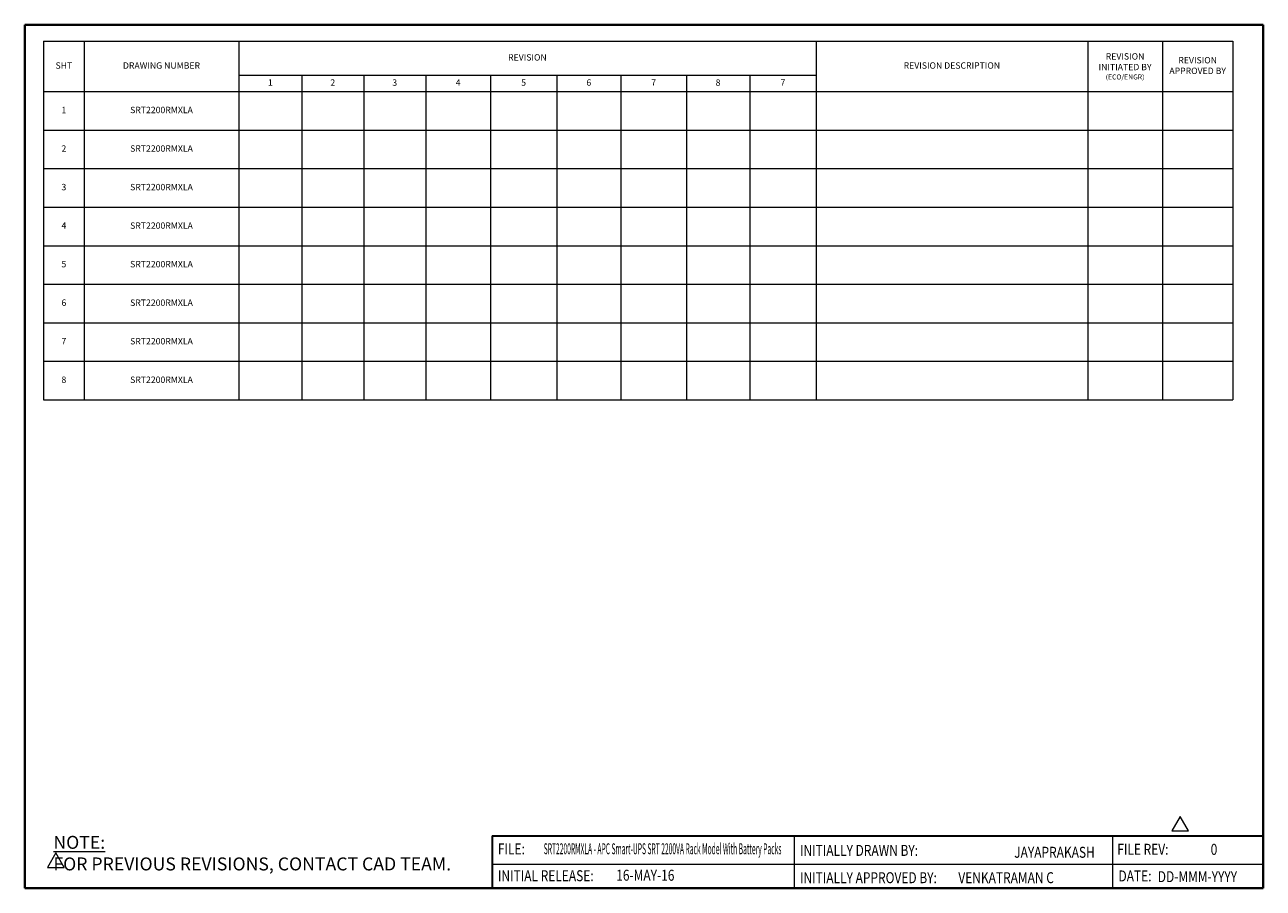
# Paper-space layout 'Revision Record' of a CAD drawing. Extents: x 7 to 294, y 4 to 204.
import ezdxf
from ezdxf.enums import TextEntityAlignment as Align

# ---------------------------------------------------------------- set-up
doc = ezdxf.new("R2010")
doc.units = 0
doc.header["$LTSCALE"] = 0.38
doc.header["$MEASUREMENT"] = 0
doc.layers.get('0').update_dxf_attribs({"linetype": 'CONTINUOUS', "plot": 0})
doc.layers.add('G-ANNO-NOTES', color=7, linetype='CONTINUOUS', lineweight=13)
doc.layers.add('G-ANNO-TBTXT', color=7, linetype='CONTINUOUS', lineweight=13)
doc.layers.add('G-MISC-TBLOCK', color=84, linetype='CONTINUOUS')
doc.styles.get("Standard").update_dxf_attribs({"font": 'romans.shx', "width": 0.8})

# ---------------------------------------------------------------- blocks, each defined once
blk = doc.blocks.new('REVRECTBLOCK')
at = {"layer": 'G-ANNO-NOTES'}
blk.add_lwpolyline([(6.278, 0.653), (6.202, 0.522), (6.354, 0.522)], close=True, dxfattribs=at)
at = {"layer": 'G-MISC-TBLOCK', "lineweight": 30}
for q in [(0, 0), (7.034, 0.477)]:
    blk.add_line((0, 0.477), q, dxfattribs=at)
at = {"layer": 'G-MISC-TBLOCK', "lineweight": 9}
for p, q in [((2.756, 0.477), (2.756, 0)), ((5.658, 0.477), (5.658, 0)), ((0, 0.221), (7.034, 0.221))]:
    blk.add_line(p, q, dxfattribs=at)
at = {"layer": 'G-ANNO-TBTXT', "lineweight": 15, "width": 6.697214, "flags": 4}
blk.add_attdef('TB01', text='', height=0.1, dxfattribs=at).set_placement((0.47, 0.31), (2.639, 0.31), align=Align.FIT)
at = {"layer": 'G-ANNO-TBTXT', "lineweight": 15, "width": 0.8, "flags": 4}
for tag, p in [('TB02', (4.762, 0.328)), ('TB04', (1.131, 0.118)), ('TB06', (6.072, 0.105))]:
    blk.add_attdef(tag, text='', height=0.1, dxfattribs=at).set_placement(p, align=Align.MIDDLE_LEFT)
for tag, p in [('TB03', (6.585, 0.355)), ('TB05', (4.689, 0.096))]:
    blk.add_attdef(tag, text='', height=0.1, dxfattribs=at).set_placement(p, align=Align.MIDDLE_CENTER)
at = {"layer": 'G-MISC-TBLOCK', "lineweight": 9, "width": 0.8}
for s, p in [('FILE:', (0.052, 0.359)), ('INITIALLY DRAWN BY:', (2.808, 0.345)), ('FILE REV:', (5.703, 0.355)), ('INITIAL RELEASE:', (0.052, 0.114)), ('INITIALLY APPROVED BY:', (2.808, 0.096)), ('DATE:', (5.714, 0.112))]:
    blk.add_text(s, height=0.1, dxfattribs=at).set_placement(p, align=Align.MIDDLE_LEFT)
blk = doc.blocks.new('*T7')
at = {"layer": 'G-ANNO-NOTES', "linetype": 'ByBlock', "transparency": 16777216}
for p, q in [((0, 0), (275.61, 0)), ((0, 0), (0, -83.1)), ((9.4, 0), (9.4, -83.1)), ((45.24, 0), (45.24, -83.1)), ((179, 0), (179, -83.1)), ((241.96, 0), (241.96, -83.1)), ((259.28, 0), (259.28, -83.1)), ((275.61, 0), (275.61, -83.1)), ((45.24, -7.91), (179, -7.91)), ((59.84, -7.91), (59.84, -83.1)), ((74.19, -7.91), (74.19, -83.1)), ((88.55, -7.91), (88.55, -83.1)), ((103.57, -7.91), (103.57, -83.1)), ((118.92, -7.91), (118.92, -83.1)), ((133.77, -7.91), (133.77, -83.1)), ((148.96, -7.91), (148.96, -83.1)), ((163.65, -7.91), (163.65, -83.1)), ((0, -11.68), (275.61, -11.68)), ((0, -20.61), (275.61, -20.61)), ((0, -29.53), (275.61, -29.53)), ((0, -38.46), (275.61, -38.46)), ((0, -47.39), (275.61, -47.39)), ((0, -56.32), (275.61, -56.32)), ((0, -65.24), (275.61, -65.24)), ((0, -74.17), (275.61, -74.17)), ((0, -83.1), (275.61, -83.1))]:
    blk.add_line(p, q, dxfattribs=at)
at = {"layer": 'G-ANNO-NOTES', "transparency": 16777216, "attachment_point": 5}
for s, insert, char_height, width in [('REVISION INITIATED BY{\\H0.8612x; \\H0.9123x;(ECO/ENGR)}', (250.62, -5.84), 1.4762, 15.8438), ('SHT', (4.7, -5.84), 1.476, 7.9254), ('DRAWING NUMBER', (27.32, -5.84), 1.4762, 34.3624), ('REVISION', (112.12, -3.95), 1.476, 132.285), ('REVISION DESCRIPTION', (210.48, -5.84), 1.4762, 61.4835), ('REVISION APPROVED BY', (267.44, -5.84), 1.4762, 14.8512), ('1', (52.54, -9.79), 1.48, 13.1216), ('2', (67.01, -9.79), 1.48, 12.8776), ('3', (81.37, -9.79), 1.48, 12.8776), ('4', (96.06, -9.79), 1.48, 13.5443), ('5', (111.24, -9.79), 1.48, 13.8751), ('6', (126.35, -9.79), 1.48, 13.3801), ('7', (141.37, -9.79), 1.48, 13.7109), ('8', (156.3, -9.79), 1.48, 13.2109), ('7', (171.32, -9.79), 1.48, 13.8776), ('1', (4.7, -16.14), 1.48, 7.9254), ('SRT2200RMXLA', (27.32, -16.14), 1.4762, 34.3624), ('2', (4.7, -25.07), 1.48, 7.9254), ('SRT2200RMXLA', (27.32, -25.07), 1.4762, 34.3624), ('3', (4.7, -34), 1.48, 7.9254), ('SRT2200RMXLA', (27.32, -34), 1.4762, 34.3624), ('4', (4.7, -42.93), 1.48, 7.9254), ('SRT2200RMXLA', (27.32, -42.93), 1.4762, 34.3624), ('5', (4.7, -51.85), 1.48, 7.9254), ('SRT2200RMXLA', (27.32, -51.85), 1.4762, 34.3624), ('6', (4.7, -60.78), 1.48, 7.9254), ('SRT2200RMXLA', (27.32, -60.78), 1.4762, 34.3624), ('7', (4.7, -69.71), 1.48, 7.9254), ('SRT2200RMXLA', (27.32, -69.71), 1.4762, 34.3624), ('8', (4.7, -78.63), 1.48, 7.9254), ('SRT2200RMXLA', (27.32, -78.63), 1.4762, 34.3624)]:
    blk.add_mtext(s, dxfattribs=dict(at, insert=insert, char_height=char_height, width=width))

psp = doc.layouts.new('Revision Record')

# ---------------------------------------------------------------- linework, layer by layer
at = {"layer": 'G-ANNO-NOTES'}
psp.add_lwpolyline([(14.26, 12.64), (12.34, 9.31), (16.19, 9.31)], close=True, dxfattribs=at)
at = {"layer": 'G-MISC-TBLOCK', "lineweight": 40}
for p, q in [((7.09, 4.5), (7.09, 204.5)), ((294.09, 204.5), (7.09, 204.5)), ((294.09, 4.5), (294.09, 204.5)), ((294.09, 4.5), (7.09, 4.5))]:
    psp.add_line(p, q, dxfattribs=at)

# ---------------------------------------------------------------- block references
psp.add_blockref('*T7', (11.45, 200.71))
at = {"layer": 'G-ANNO-TBTXT'}
ref = psp.add_blockref('REVRECTBLOCK', (115.41, 4.47), dxfattribs=dict(at, xscale=25.39999999999996, yscale=25.39999999999996, zscale=25.39999999999996))
ref.add_attrib('TB01', 'SRT2200RMXLA - APC Smart-UPS SRT 2200VA Rack Model With Battery Packs', dxfattribs={"lineweight": 15, "height": 2.54, "width": 0.34632}).set_placement((127.36, 12.34), (182.44, 12.34), align=Align.FIT)
ref.add_attrib('TB03', '0', dxfattribs={"lineweight": 15, "height": 2.54, "width": 0.8}).set_placement((282.68, 13.48), align=Align.MIDDLE_CENTER)
ref.add_attrib('TB04', '16-MAY-16', dxfattribs={"lineweight": 15, "height": 2.54, "width": 0.8}).set_placement((144.15, 7.48), align=Align.MIDDLE_LEFT)
ref.add_attrib('TB02', 'JAYAPRAKASH', dxfattribs={"lineweight": 15, "height": 2.54, "width": 0.8}).set_placement((236.38, 12.8), align=Align.MIDDLE_LEFT)
ref.add_attrib('TB05', 'VENKATRAMAN C', dxfattribs={"lineweight": 15, "height": 2.54, "width": 0.8}).set_placement((234.5, 6.91), align=Align.MIDDLE_CENTER)
ref.add_attrib('TB06', 'DD-MMM-YYYY', dxfattribs={"lineweight": 15, "height": 2.54, "width": 0.8}).set_placement((269.65, 7.15), align=Align.MIDDLE_LEFT)

# ---------------------------------------------------------------- texts
at = {"layer": 'G-ANNO-NOTES', "insert": (13.72, 8.6), "char_height": 3, "width": 99.5537, "attachment_point": 7}
psp.add_mtext('{\\LNOTE:\\P\\pl3,t9;}FOR PREVIOUS REVISIONS, CONTACT CAD TEAM.', dxfattribs=at)

doc.saveas('drawing.dxf')
